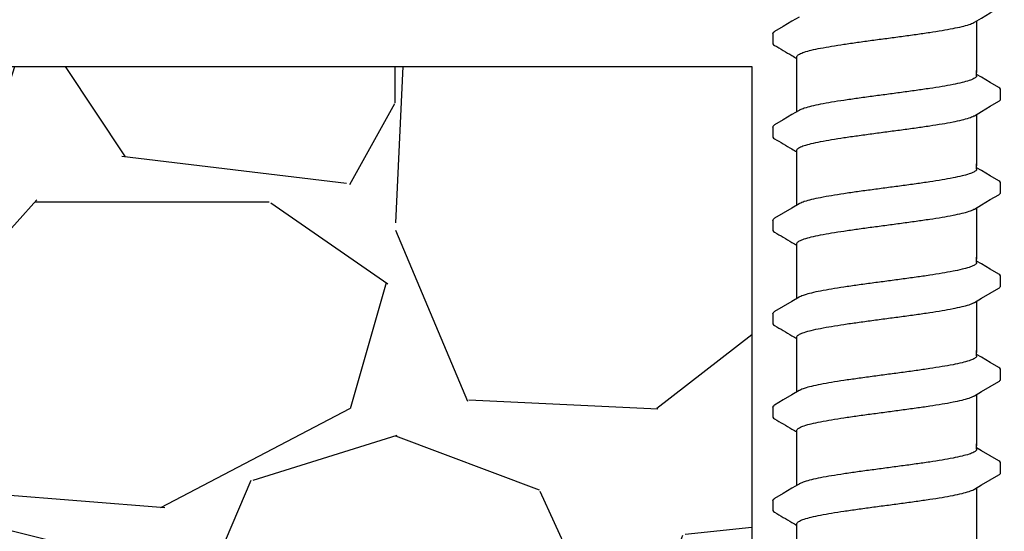
# Model space of a CAD drawing. Extents: x -4 to 183, y -14 to 97.
# Drawn here: x 27 to 30, y 13 to 15 of the extents above; entities that cross this region are included whole.
import ezdxf
from ezdxf import colors
from ezdxf.entities.mleader import LeaderData, LeaderLine
from ezdxf.enums import TextEntityAlignment as Align
from ezdxf.math import Vec2, Vec3

# ---------------------------------------------------------------- set-up
doc = ezdxf.new("R2010")
doc.units = 0
doc.header["$MEASUREMENT"] = 0
for name, color, linetype in [('HI-DETL-FINE', 249, 'Continuous'), ('HI-HTCH-FILL', 9, 'Continuous'), ('HI-TEXT-STND', 2, 'Continuous')]:
    doc.layers.add(name, color=color, linetype=linetype)
doc.layers.add('REF', color=5, linetype='Continuous', plot=False)
doc.styles.add('HUNTER', font='ARIALN.TTF')
doc.styles.get("Standard").update_dxf_attribs({"font": 'arial.ttf'})

# ---------------------------------------------------------------- blocks, each defined once
blk = doc.blocks.new('_TagCircle')
at = {"transparency": 16777216}
blk.add_circle((0, 0), 0.125, dxfattribs=at)
at = {"transparency": 16777216, "style": 'HUNTER'}
blk.add_attdef('TAGNUMBER', text='', height=0.125, dxfattribs=at).set_placement((0, -0.0625), align=Align.CENTER)

msp = doc.modelspace()

# ---------------------------------------------------------------- hatches: boundary and pattern name
at = {"layer": 'HI-HTCH-FILL'}
h = msp.add_hatch(dxfattribs=at)
h.set_pattern_fill('GRAVEL', color=256, scale=2.5, style=0)
h.set_pattern_definition([(228.012787504, (2.158190494771304, 13.16314257899831), (-20.00000000000016, -22.50000000000001), [0.33634, -33.29772011768425]), (184.969740728, (1.93319049477131, 12.91314257899831), (29.99999999999994, 2.500000000000088), [0.57717, -57.13981190307499]), (132.510447078, (1.358190494771321, 12.86314257899831), (25.00000000000029, -27.49999999999966), [0.4069700000000001, -40.29008149024925]), (267.273689006, (0.3831904947713269, 12.23814257899831), (2.50000000000006, 50.00000000000004), [0.5255949999999996, -52.03389510407247]), (292.833654178, (0.3581904947713213, 11.71314257899831), (-12.49999999999997, 30.00000000000007), [0.5153874999999996, -51.02343282022073]), (357.273689006, (0.5581904947713099, 11.23814257899831), (-50.00000000000004, 2.500000000000064), [0.5255949999999996, -52.03389510407247]), (37.6942404667, (1.083190494771316, 11.21314257899831), (-32.49999999999999, -24.99999999999993), [0.6950725, -68.81212137229001]), (72.2553283749, (1.633190494771327, 11.63814257899831), (17.50000000000007, 55.00000000000001), [0.6562199999999996, -64.96580374203343]), (121.429565615, (1.833190494771316, 12.26314257899831), (-20.00000000000005, 32.49999999999997), [0.527375, -52.2101827743225]), (175.236358309, (1.55819049477131, 12.71314257899831), (27.49999999999996, -2.500000000000095), [0.6020800000000001, -29.50190644698075]), (222.397437798, (0.9581904947713156, 12.76314257899831), (-29.99999999999991, -27.49999999999993), [0.77862, -77.08343751198724]), (138.814074834, (2.858190494771321, 12.21314257899831), (-17.50000000000008, 15), [0.2657524999999998, -26.30961203183674]), (171.46923439, (2.658190494771304, 12.38814257899831), (32.49999999999999, -4.999999999999988), [0.5055925, -50.0537785403925]), (225, (2.158190494771304, 12.46314257899831), (-2.775557561562891e-16, -2.499999999999832), [0.3535525, -3.18198140593275]), (203.198590514, (1.983190494771321, 12.76314257899831), (12.49999999999997, 4.999999999999939), [0.190395, -18.84903776465975]), (291.801409486, (1.80819049477131, 12.68814257899831), (-2.49999999999921, 7.500000000000257), [0.2692575, -13.19365451783625]), (30.96375653209999, (1.908190494771304, 12.43814257899831), (7.500000000000132, 4.999999999999948), [0.4373224999999999, -14.14005723711325]), (161.565051177, (2.283190494771304, 12.66314257899831), (5.000000000000028, -2.499999999999942), [0.3162274999999998, -7.589466650420996]), (16.389540334, (0.3581904947713213, 12.68814257899831), (24.99999999999991, 7.50000000000011), [0.443, -43.8571128666735]), (70.3461759419, (0.7831904947713042, 12.81314257899831), (-10.00000000000305, -27.50000000000849), [0.3716524999999999, -36.7935193682975]), (293.198590514, (2.283190494771304, 13.16314257899831), (-4.999999999999926, 12.49999999999998), [0.3807875, -18.65864526465975]), (343.610459666, (2.43319049477131, 12.81314257899831), (-24.99999999999991, 7.500000000000108), [0.4429999999999998, -43.85711286667247]), (339.44395478, (0.3581904947713213, 11.13814257899831), (-12.50000000000009, 5.000000000000061), [0.4271999999999998, -20.93280936329374]), (294.775140569, (0.7581904947713269, 10.98814257899831), (-12.50000000000001, 27.5), [0.357945, -35.43660765819]), (66.8014094864, (2.30819049477131, 10.66314257899831), (4.999999999999953, 12.49999999999993), [0.3807875, -18.65864526465975]), (17.3540246363, (2.458190494771316, 11.01314257899831), (-32.49999999999994, -9.999999999999908), [0.4190775, -41.48855903560001]), (69.44395478040002, (1.083190494771316, 10.66314257899831), (-5.000000000000018, -12.49999999999989), [0.2135999999999999, -21.14640936329373]), (101.309932474, (2.158190494771304, 10.66314257899831), (-2.499999999999909, 10.00000000000003), [0.127475, -12.620073783982]), (165.963756532, (2.133190494771327, 10.78814257899831), (7.499999999999897, -2.500000000000004), [0.5153875, -9.79237656404425]), (186.009005957, (1.633190494771327, 10.91314257899831), (25.00000000000011, 2.499999999999958), [0.477625, -47.28480793635701]), (303.690067526, (1.908190494771304, 12.21314257899831), (-2.499999999999968, 4.999999999999964), [0.3605549999999997, -8.653323188659993]), (353.157226587, (2.108190494771321, 11.91314257899831), (42.50000000000004, -5.000000000000132), [0.6294850000000001, -62.31890656007075]), (60.9453959009, (2.733190494771321, 11.83814257899831), (-9.99999999999994, -17.49999999999994), [0.25739, -25.4816853524675]), (90, (2.858190494771321, 12.06314257899831), (-2.5, 2.5), [0.15, -2.35]), (120.256437164, (1.583190494771316, 10.98814257899831), (10.00000000000002, -17.50000000000002), [0.34731, -34.38379997362451]), (48.01278750420001, (1.408190494771304, 11.28814257899831), (20, 22.49999999999994), [0.67268, -32.96138011768424]), (0, (1.858190494771321, 11.78814257899831), (2.5, 2.5), [0.65, -1.85]), (325.3048464690001, (2.508190494771327, 11.78814257899831), (25.00000000000035, -17.49999999999956), [0.3952849999999998, -39.13318575210497]), (254.054604099, (2.833190494771316, 11.56314257899831), (-2.500000000000094, -10.00000000000001), [0.364005, -17.83626972320125]), (207.645975364, (2.733190494771321, 11.21314257899831), (-47.49999999999987, -25.00000000000012), [0.5926625, -58.6736854556485]), (175.42607874, (2.208190494771316, 10.93814257899831), (-32.49999999999989, 2.500000000000004), [0.6269975, -62.07268351992225])])
edge = h.paths.add_edge_path()
edge.add_line((18.16061475704149, 14.67992632327506), (28.86575705902737, 14.67992632327506))
edge.add_line((28.86575705902737, 14.67992632327506), (28.86575705902737, 10.67992632327506))
edge.add_line((28.86575705902737, 10.67992632327506), (20.80119366468981, 10.67992632327506))
edge.add_line((20.80119366468981, 10.67992632327506), (20.80119366468981, 12.67992632327506))
edge.add_line((20.80119366468981, 12.67992632327506), (18.17833233406282, 12.67992558573984))
edge.add_arc((18.17833233406282, 12.92264935350364), 0.242723767763799, 270, 368.5166123671983)
edge.add_line((18.41837957855199, 12.95859581161301), (18.16061475704149, 14.67992632327506))

# ---------------------------------------------------------------- linework, layer by layer
at = {"layer": 'HI-DETL-FINE'}
for p, q in [((28.92395235320638, 14.77150282120294), (28.92392164706187, 14.74438371774914)), ((29.50394765170638, 14.65050882374626), (29.49061901720637, 14.65839039041292)), ((29.55728568120638, 14.58949944641292), (29.55728836101853, 14.61681362800322)), ((28.92395235320638, 14.51199938124625), (28.92392164706187, 14.48488027779245)), ((29.50394765170638, 14.39100538378956), (29.49061901720637, 14.39888695045623)), ((29.55728568120638, 14.32999600645623), (29.55728836101853, 14.35731018804653)), ((28.92395235320638, 14.25249594128955), (28.92392164706187, 14.22537683783576)), ((29.50394765170638, 14.13150194383288), (29.49061901720637, 14.13938351049954)), ((29.55728568120638, 14.07049256649954), (29.55728836101853, 14.09780674808984)), ((28.92395235320638, 13.99299250133287), (28.92392164706187, 13.96587339787907)), ((29.50394765170638, 13.87199850387618), (29.49061901720637, 13.87988007054285)), ((29.55728568120638, 13.81098912654285), (29.55728836101853, 13.83830330813315)), ((28.92395235320638, 13.73348906137617), (28.92392164706187, 13.70636995792237)), ((29.50394765170638, 13.61249506391949), (29.49061901720637, 13.62037663058616)), ((29.55728568120638, 13.55148568658616), (29.55728836101853, 13.57879986817646)), ((28.92395235320638, 13.47398562141948), (28.92392164706187, 13.44686651796568))]:
    msp.add_line(p, q, dxfattribs=at)
for points in [[(29.4842728220397, 14.80302593920293), (29.50417904087305, 14.81479677036961), (29.52857302870638, 14.82917138803628), (29.55226920095126, 14.84295670669072)], [(28.99696520387304, 14.81747976586962), (28.97729038787304, 14.8058455378696), (28.95289574687306, 14.79147006986963), (28.92903500570639, 14.77745150470295)], [(29.49061901720637, 14.80677853493611), (29.49061901720637, 14.66367259534538)], [(28.99061901720637, 14.66367259534538), (28.99061901720637, 14.70628186393258)], [(28.99061901720637, 14.55422366146053), (28.99061901720637, 14.66948566448121)], [(29.49061901720637, 14.65465612957958), (29.49061901720637, 14.66948566448121)], [(29.55222772087306, 14.62216197224625), (29.52834229253971, 14.63613335624622), (29.50394765170638, 14.65050882374626)], [(28.99696520387304, 14.55797632591292), (28.97729038787304, 14.5463420979129), (28.95289574687306, 14.53196662991293), (28.92903500570639, 14.51794806474626)], [(29.4842728220397, 14.54352249924624), (29.50417904087305, 14.55529333041291), (29.52857302870638, 14.56966794807959), (29.55226920095126, 14.58345326673403)], [(29.49061901720637, 14.54727509497941), (29.49061901720637, 14.40416915538869)], [(28.99061901720637, 14.40416915538869), (28.99061901720637, 14.44677842397589)], [(28.99061901720637, 14.29472022150384), (28.99061901720637, 14.40998222452451)], [(29.49061901720637, 14.39515268962289), (29.49061901720637, 14.40998222452451)], [(29.55222772087306, 14.36265853228956), (29.52834229253971, 14.37662991628953), (29.50394765170638, 14.39100538378956)], [(29.4842728220397, 14.28401905928955), (29.50417904087305, 14.29578989045622), (29.52857302870638, 14.3101645081229), (29.55226920095126, 14.32394982677734)], [(28.99696520387304, 14.29847288595623), (28.97729038787304, 14.28683865795621), (28.95289574687306, 14.27246318995624), (28.92903500570639, 14.25844462478956)], [(29.49061901720637, 14.28777165502272), (29.49061901720637, 14.144665715432)], [(28.99061901720637, 14.144665715432), (28.99061901720637, 14.1872749840192)], [(28.99061901720637, 14.03521678154715), (28.99061901720637, 14.15047878456783)], [(29.49061901720637, 14.1356492496662), (29.49061901720637, 14.15047878456783)], [(29.55222772087306, 14.10315509233287), (29.52834229253971, 14.11712647633284), (29.50394765170638, 14.13150194383288)], [(29.4842728220397, 14.02451561933286), (29.50417904087305, 14.03628645049953), (29.52857302870638, 14.05066106816621), (29.55226920095126, 14.06444638682065)], [(28.99696520387304, 14.03896944599954), (28.97729038787304, 14.02733521799952), (28.95289574687306, 14.01295974999955), (28.92903500570639, 13.99894118483287)], [(29.49061901720637, 14.02826821506603), (29.49061901720637, 13.88516227547531)], [(28.99061901720637, 13.88516227547531), (28.99061901720637, 13.92777154406251)], [(28.99061901720637, 13.77571334159046), (28.99061901720637, 13.89097534461113)], [(29.49061901720637, 13.87614580970951), (29.49061901720637, 13.89097534461113)], [(29.55222772087306, 13.84365165237618), (29.52834229253971, 13.85762303637615), (29.50394765170638, 13.87199850387618)], [(29.4842728220397, 13.76501217937617), (29.50417904087305, 13.77678301054284), (29.52857302870638, 13.79115762820952), (29.55226920095126, 13.80494294686396)], [(28.99696520387304, 13.77946600604285), (28.97729038787304, 13.76783177804283), (28.95289574687306, 13.75345631004286), (28.92903500570639, 13.73943774487618)], [(29.49061901720637, 13.76876477510934), (29.49061901720637, 13.62565883551862)], [(28.99061901720637, 13.62565883551862), (28.99061901720637, 13.66826810410582)], [(28.99061901720637, 13.51620990163376), (28.99061901720637, 13.63147190465444)], [(29.49061901720637, 13.61664236975282), (29.49061901720637, 13.63147190465444)], [(29.55222772087306, 13.58414821241949), (29.52834229253971, 13.59811959641946), (29.50394765170638, 13.61249506391949)], [(29.4842728220397, 13.50550873941948), (29.50417904087305, 13.51727957058615), (29.52857302870638, 13.53165418825282), (29.55226920095126, 13.54543950690727)], [(28.99696520387304, 13.51996256608616), (28.97729038787304, 13.50832833808614), (28.95289574687306, 13.49395287008617), (28.92903500570639, 13.47993430491949)], [(29.49061901720637, 13.50926133515265), (29.49061901720637, 13.36615539556193)], [(28.99061901720637, 13.36615539556193), (28.99061901720637, 13.40876466414913)]]:
    msp.add_lwpolyline(points, dxfattribs=at)
for points, start_tangent, end_tangent in [([(29.24061901720639, 14.75842950853626), (29.28172260903972, 14.7639059098696), (29.32216673337303, 14.76944672536961), (29.36026074003971, 14.77497572536961), (29.39458298820639, 14.78042844353626), (29.4248543257064, 14.78590145953626), (29.45020732620639, 14.79139632836961), (29.46966805003972, 14.79684166486961), (29.48293093470638, 14.80226859620293), (29.48431467137304, 14.80294332020295)], (0.991319106641295, 0.1314778643266801), (0.8920836077738217, 0.4518703760385741)), ([(28.92396562970636, 14.77150200553626), (28.9275999675397, 14.77654032370295), (28.92896883320638, 14.77754901070295)], (0.06132870582260991, 0.9981176232499473), (0.8274455880624192, 0.5615459008808071)), ([(28.99061901720637, 14.70628186393258), (28.99142669487304, 14.70901220506757), (28.99811790687304, 14.71448788290092), (29.0113470495397, 14.71994342706756), (29.03108970687303, 14.7254770809009), (29.05677908137303, 14.73103507123425), (29.08731763603971, 14.73654199873425), (29.1215873595397, 14.74197539540088), (29.15931687520638, 14.74744675623423), (29.19953757737303, 14.75295609373421), (29.24061901720639, 14.75842950823422)], (-0.006879997509265211, 0.9999763325370619), (0.9913191330010991, 0.1314776655784141)), ([(29.21990083453972, 14.75567854820295), (29.24061901720639, 14.75842950853626)], (0.9912598105179966, 0.1319241753880825), (0.9913191063558466, 0.1314778664789082)), ([(29.49061901720637, 14.65465612957958), (29.48976858787304, 14.65192044274624), (29.48293093470638, 14.64641185624622), (29.46966805003972, 14.64098492491293), (29.45020732620639, 14.63553958841293), (29.4248543257064, 14.63004471957958), (29.39458298820639, 14.62457170357958), (29.36026074003971, 14.61911898541293), (29.32216673337303, 14.61358998541293), (29.28172260903972, 14.60804916991292), (29.24061901720639, 14.60257276857958)], (0.003915308794749661, -0.999992335149146), (-0.9913191066523959, -0.1314778642429816)), ([(29.24061901720639, 14.60257276857958), (29.19975974587304, 14.59712921557959), (29.15950221403969, 14.59161599091293), (29.12148326903971, 14.58610293024625), (29.08713905770639, 14.58065523324625), (29.05676017270638, 14.57517459141291), (29.03123117170636, 14.56965466274624), (29.01159790520637, 14.56416984507958), (28.99832666153971, 14.55874421041292), (28.99692262687305, 14.55806041357959)], (-0.9913191066269851, -0.1314778644345743), (-0.8921528856179541, -0.4517335815318114)), ([(29.55226920095126, 14.58345326673403), (29.55521576487304, 14.58570624291291), (29.55728568120638, 14.58949944641292)], (0.8444679405210926, 0.5356061028704437), (0.1477714825247383, 0.9890215310863768)), ([(29.24061901720639, 14.49892606857957), (29.28172260903972, 14.50440246991291), (29.32216673337303, 14.50994328541292), (29.36026074003971, 14.51547228541292), (29.39458298820639, 14.52092500357957), (29.4248543257064, 14.52639801957957), (29.45020732620639, 14.53189288841292), (29.46966805003972, 14.53733822491292), (29.48293093470638, 14.54276515624624), (29.48431467137304, 14.54343988024626)], (0.991319106641295, 0.1314778643266801), (0.8920836077738217, 0.4518703760385741)), ([(28.92396562970636, 14.51199856557957), (28.9275999675397, 14.51703688374626), (28.92896883320638, 14.51804557074626)], (0.06132870582260991, 0.9981176232499473), (0.8274455880624192, 0.5615459008808071)), ([(28.99061901720637, 14.44677842397589), (28.99142669487304, 14.44950876511088), (28.99811790687304, 14.45498444294423), (29.0113470495397, 14.46043998711087), (29.03108970687303, 14.4659736409442), (29.05677908137303, 14.47153163127756), (29.08731763603971, 14.47703855877756), (29.1215873595397, 14.48247195544419), (29.15931687520638, 14.48794331627754), (29.19953757737303, 14.49345265377752), (29.24061901720639, 14.49892606827753)], (-0.006879997509265211, 0.9999763325370619), (0.9913191330010991, 0.1314776655784141)), ([(29.21990083453972, 14.49617510824625), (29.24061901720639, 14.49892606857957)], (0.9912598105179966, 0.1319241753880825), (0.9913191063558466, 0.1314778664789082)), ([(29.49061901720637, 14.39515268962289), (29.48976858787304, 14.39241700278954), (29.48293093470638, 14.38690841628953), (29.46966805003972, 14.38148148495624), (29.45020732620639, 14.37603614845624), (29.4248543257064, 14.37054127962289), (29.39458298820639, 14.36506826362289), (29.36026074003971, 14.35961554545624), (29.32216673337303, 14.35408654545624), (29.28172260903972, 14.34854572995623), (29.24061901720639, 14.34306932862289)], (0.003915308794749661, -0.999992335149146), (-0.9913191066523959, -0.1314778642429816)), ([(29.24061901720639, 14.34306932862289), (29.19975974587304, 14.3376257756229), (29.15950221403969, 14.33211255095624), (29.12148326903971, 14.32659949028955), (29.08713905770639, 14.32115179328956), (29.05676017270638, 14.31567115145622), (29.03123117170636, 14.31015122278954), (29.01159790520637, 14.30466640512289), (28.99832666153971, 14.29924077045622), (28.99692262687305, 14.2985569736229)], (-0.9913191066269851, -0.1314778644345743), (-0.8921528856179541, -0.4517335815318114)), ([(29.55226920095126, 14.32394982677734), (29.55521576487304, 14.32620280295622), (29.55728568120638, 14.32999600645623)], (0.8444679405210926, 0.5356061028704437), (0.1477714825247383, 0.9890215310863768)), ([(29.24061901720639, 14.23942262862288), (29.28172260903972, 14.24489902995622), (29.32216673337303, 14.25043984545623), (29.36026074003971, 14.25596884545623), (29.39458298820639, 14.26142156362288), (29.4248543257064, 14.26689457962287), (29.45020732620639, 14.27238944845623), (29.46966805003972, 14.27783478495623), (29.48293093470638, 14.28326171628955), (29.48431467137304, 14.28393644028957)], (0.991319106641295, 0.1314778643266801), (0.8920836077738217, 0.4518703760385741)), ([(28.92396562970636, 14.25249512562287), (28.9275999675397, 14.25753344378957), (28.92896883320638, 14.25854213078957)], (0.06132870582260991, 0.9981176232499473), (0.8274455880624192, 0.5615459008808071)), ([(28.99061901720637, 14.1872749840192), (28.99142669487304, 14.19000532515419), (28.99811790687304, 14.19548100298754), (29.0113470495397, 14.20093654715417), (29.03108970687303, 14.20647020098751), (29.05677908137303, 14.21202819132087), (29.08731763603971, 14.21753511882086), (29.1215873595397, 14.2229685154875), (29.15931687520638, 14.22843987632085), (29.19953757737303, 14.23394921382082), (29.24061901720639, 14.23942262832084)], (-0.006879997509265211, 0.9999763325370619), (0.9913191330010991, 0.1314776655784141)), ([(29.21990083453972, 14.23667166828956), (29.24061901720639, 14.23942262862288)], (0.9912598105179966, 0.1319241753880825), (0.9913191063558466, 0.1314778664789082)), ([(29.49061901720637, 14.1356492496662), (29.48976858787304, 14.13291356283286), (29.48293093470638, 14.12740497633284), (29.46966805003972, 14.12197804499955), (29.45020732620639, 14.11653270849955), (29.4248543257064, 14.1110378396662), (29.39458298820639, 14.1055648236662), (29.36026074003971, 14.10011210549955), (29.32216673337303, 14.09458310549955), (29.28172260903972, 14.08904228999954), (29.24061901720639, 14.0835658886662)], (0.003915308794749661, -0.999992335149146), (-0.9913191066523959, -0.1314778642429816)), ([(29.24061901720639, 14.0835658886662), (29.19975974587304, 14.07812233566621), (29.15950221403969, 14.07260911099955), (29.12148326903971, 14.06709605033287), (29.08713905770639, 14.06164835333287), (29.05676017270638, 14.05616771149953), (29.03123117170636, 14.05064778283286), (29.01159790520637, 14.0451629651662), (28.99832666153971, 14.03973733049954), (28.99692262687305, 14.03905353366621)], (-0.9913191066269851, -0.1314778644345743), (-0.8921528856179541, -0.4517335815318114)), ([(29.55226920095126, 14.06444638682065), (29.55521576487304, 14.06669936299953), (29.55728568120638, 14.07049256649954)], (0.8444679405210926, 0.5356061028704437), (0.1477714825247383, 0.9890215310863768)), ([(29.24061901720639, 13.97991918866619), (29.28172260903972, 13.98539558999953), (29.32216673337303, 13.99093640549954), (29.36026074003971, 13.99646540549954), (29.39458298820639, 14.00191812366619), (29.4248543257064, 14.00739113966618), (29.45020732620639, 14.01288600849954), (29.46966805003972, 14.01833134499954), (29.48293093470638, 14.02375827633286), (29.48431467137304, 14.02443300033288)], (0.991319106641295, 0.1314778643266801), (0.8920836077738217, 0.4518703760385741)), ([(28.92396562970636, 13.99299168566619), (28.9275999675397, 13.99803000383288), (28.92896883320638, 13.99903869083288)], (0.06132870582260991, 0.9981176232499473), (0.8274455880624192, 0.5615459008808071)), ([(28.99061901720637, 13.92777154406251), (28.99142669487304, 13.9305018851975), (28.99811790687304, 13.93597756303085), (29.0113470495397, 13.94143310719748), (29.03108970687303, 13.94696676103082), (29.05677908137303, 13.95252475136418), (29.08731763603971, 13.95803167886418), (29.1215873595397, 13.96346507553081), (29.15931687520638, 13.96893643636416), (29.19953757737303, 13.97444577386413), (29.24061901720639, 13.97991918836415)], (-0.006879997509265211, 0.9999763325370619), (0.9913191330010991, 0.1314776655784141)), ([(29.21990083453972, 13.97716822833287), (29.24061901720639, 13.97991918866619)], (0.9912598105179966, 0.1319241753880825), (0.9913191063558466, 0.1314778664789082)), ([(29.49061901720637, 13.87614580970951), (29.48976858787304, 13.87341012287616), (29.48293093470638, 13.86790153637615), (29.46966805003972, 13.86247460504286), (29.45020732620639, 13.85702926854286), (29.4248543257064, 13.85153439970951), (29.39458298820639, 13.84606138370951), (29.36026074003971, 13.84060866554286), (29.32216673337303, 13.83507966554286), (29.28172260903972, 13.82953885004285), (29.24061901720639, 13.82406244870951)], (0.003915308794749661, -0.999992335149146), (-0.9913191066523959, -0.1314778642429816)), ([(29.24061901720639, 13.82406244870951), (29.19975974587304, 13.81861889570952), (29.15950221403969, 13.81310567104286), (29.12148326903971, 13.80759261037617), (29.08713905770639, 13.80214491337618), (29.05676017270638, 13.79666427154284), (29.03123117170636, 13.79114434287616), (29.01159790520637, 13.78565952520951), (28.99832666153971, 13.78023389054284), (28.99692262687305, 13.77955009370952)], (-0.9913191066269851, -0.1314778644345743), (-0.8921528856179541, -0.4517335815318114)), ([(29.55226920095126, 13.80494294686396), (29.55521576487304, 13.80719592304284), (29.55728568120638, 13.81098912654285)], (0.8444679405210926, 0.5356061028704437), (0.1477714825247383, 0.9890215310863768)), ([(29.24061901720639, 13.7204157487095), (29.28172260903972, 13.72589215004284), (29.32216673337303, 13.73143296554285), (29.36026074003971, 13.73696196554284), (29.39458298820639, 13.7424146837095), (29.4248543257064, 13.74788769970949), (29.45020732620639, 13.75338256854285), (29.46966805003972, 13.75882790504285), (29.48293093470638, 13.76425483637617), (29.48431467137304, 13.76492956037619)], (0.991319106641295, 0.1314778643266801), (0.8920836077738217, 0.4518703760385741)), ([(28.92396562970636, 13.73348824570949), (28.9275999675397, 13.73852656387619), (28.92896883320638, 13.73953525087619)], (0.06132870582260991, 0.9981176232499473), (0.8274455880624192, 0.5615459008808071)), ([(28.99061901720637, 13.66826810410582), (28.99142669487304, 13.67099844524081), (28.99811790687304, 13.67647412307416), (29.0113470495397, 13.68192966724079), (29.03108970687303, 13.68746332107413), (29.05677908137303, 13.69302131140749), (29.08731763603971, 13.69852823890748), (29.1215873595397, 13.70396163557412), (29.15931687520638, 13.70943299640747), (29.19953757737303, 13.71494233390744), (29.24061901720639, 13.72041574840746)], (-0.006879997509265211, 0.9999763325370619), (0.9913191330010991, 0.1314776655784141)), ([(29.21990083453972, 13.71766478837618), (29.24061901720639, 13.7204157487095)], (0.9912598105179966, 0.1319241753880825), (0.9913191063558466, 0.1314778664789082)), ([(29.49061901720637, 13.61664236975282), (29.48976858787304, 13.61390668291947), (29.48293093470638, 13.60839809641946), (29.46966805003972, 13.60297116508617), (29.45020732620639, 13.59752582858617), (29.4248543257064, 13.59203095975281), (29.39458298820639, 13.58655794375282), (29.36026074003971, 13.58110522558617), (29.32216673337303, 13.57557622558617), (29.28172260903972, 13.57003541008616), (29.24061901720639, 13.56455900875282)], (0.003915308794749661, -0.999992335149146), (-0.9913191066523959, -0.1314778642429816)), ([(29.24061901720639, 13.56455900875282), (29.19975974587304, 13.55911545575283), (29.15950221403969, 13.55360223108617), (29.12148326903971, 13.54808917041948), (29.08713905770639, 13.54264147341949), (29.05676017270638, 13.53716083158614), (29.03123117170636, 13.53164090291947), (29.01159790520637, 13.52615608525282), (28.99832666153971, 13.52073045058615), (28.99692262687305, 13.52004665375282)], (-0.9913191066269851, -0.1314778644345743), (-0.8921528856179541, -0.4517335815318114)), ([(29.55226920095126, 13.54543950690727), (29.55521576487304, 13.54769248308615), (29.55728568120638, 13.55148568658616)], (0.8444679405210926, 0.5356061028704437), (0.1477714825247383, 0.9890215310863768)), ([(29.24061901720639, 13.46091230875281), (29.28172260903972, 13.46638871008614), (29.32216673337303, 13.47192952558616), (29.36026074003971, 13.47745852558615), (29.39458298820639, 13.4829112437528), (29.4248543257064, 13.4883842597528), (29.45020732620639, 13.49387912858615), (29.46966805003972, 13.49932446508616), (29.48293093470638, 13.50475139641947), (29.48431467137304, 13.50542612041949)], (0.991319106641295, 0.1314778643266801), (0.8920836077738217, 0.4518703760385741)), ([(28.92396562970636, 13.4739848057528), (28.9275999675397, 13.4790231239195), (28.92896883320638, 13.48003181091949)], (0.06132870582260991, 0.9981176232499473), (0.8274455880624192, 0.5615459008808071)), ([(28.99061901720637, 13.40876466414913), (28.99142669487304, 13.41149500528412), (28.99811790687304, 13.41697068311746), (29.0113470495397, 13.4224262272841), (29.03108970687303, 13.42795988111744), (29.05677908137303, 13.4335178714508), (29.08731763603971, 13.43902479895079), (29.1215873595397, 13.44445819561742), (29.15931687520638, 13.44992955645078), (29.19953757737303, 13.45543889395075), (29.24061901720639, 13.46091230845077)], (-0.006879997509265211, 0.9999763325370619), (0.9913191330010991, 0.1314776655784141)), ([(29.21990083453972, 13.45816134841949), (29.24061901720639, 13.46091230875281)], (0.9912598105179966, 0.1319241753880825), (0.9913191063558466, 0.1314778664789082))]:
    msp.add_spline(points, degree=3, dxfattribs=dict(at, start_tangent=start_tangent, end_tangent=end_tangent))
for points, knots in [([(28.92392166958821, 14.74440361259258), (28.92390332705421, 14.74411541531351), (28.92421029492466, 14.74154097642083), (28.92702149630693, 14.73988100006127), (28.92901031328458, 14.73884030519076), (28.93696389330621, 14.7341674504307), (28.94491747336177, 14.72949459565293), (28.95287105341733, 14.72482174087517), (28.96100260036178, 14.72002991837516), (28.96913414730622, 14.71523809587515), (28.97726569425067, 14.71044627337514), (28.98171680190256, 14.70782328934245), (28.98616790955447, 14.70520030530977), (28.99061901720637, 14.70257732127708)], [0.1918886822858281, 0.1918886822858281, 0.1918886822858281, 0.1918886822858281, 0.1921461986382026, 0.1941663806634723, 0.1941663806634723, 0.1941663806634723, 1.194166380663472, 1.194166380663472, 1.194166380663472, 2.194166380663472, 2.194166380663472, 2.194166380663472, 2.741553942011176, 2.741553942011176, 2.741553942011176, 2.741553942011176]), ([(29.55728212547687, 14.6166217903585), (29.55730269443386, 14.61690242026953), (29.55701924018122, 14.61946631959117), (29.55421653785072, 14.62112127737568), (29.55222772087306, 14.62216197224625)], [0.1918955684080992, 0.1918955684080992, 0.1918955684080992, 0.1918955684080992, 0.1921461986382026, 0.1941663806634723, 0.1941663806634723, 0.1941663806634723, 0.1941663806634723]), ([(28.92392166958821, 14.48490017263589), (28.92390332705421, 14.48461197535681), (28.92421029492466, 14.48203753646414), (28.92702149630693, 14.48037756010458), (28.92901031328458, 14.47933686523407), (28.93696389330621, 14.47466401047401), (28.94491747336177, 14.46999115569624), (28.95287105341733, 14.46531830091847), (28.96100260036178, 14.46052647841846), (28.96913414730622, 14.45573465591845), (28.97726569425067, 14.45094283341844), (28.98171680190256, 14.44831984938576), (28.98616790955447, 14.44569686535308), (28.99061901720637, 14.44307388132039)], [0.1918886822858281, 0.1918886822858281, 0.1918886822858281, 0.1918886822858281, 0.1921461986382026, 0.1941663806634723, 0.1941663806634723, 0.1941663806634723, 1.194166380663472, 1.194166380663472, 1.194166380663472, 2.194166380663472, 2.194166380663472, 2.194166380663472, 2.741553942011176, 2.741553942011176, 2.741553942011176, 2.741553942011176]), ([(29.55728212547687, 14.35711835040181), (29.55730269443386, 14.35739898031284), (29.55701924018122, 14.35996287963447), (29.55421653785072, 14.36161783741899), (29.55222772087306, 14.36265853228956)], [0.1918955684080992, 0.1918955684080992, 0.1918955684080992, 0.1918955684080992, 0.1921461986382026, 0.1941663806634723, 0.1941663806634723, 0.1941663806634723, 0.1941663806634723]), ([(28.92392166958821, 14.22539673267919), (28.92390332705421, 14.22510853540012), (28.92421029492466, 14.22253409650745), (28.92702149630693, 14.22087412014788), (28.92901031328458, 14.21983342527737), (28.93696389330621, 14.21516057051731), (28.94491747336177, 14.21048771573955), (28.95287105341733, 14.20581486096178), (28.96100260036178, 14.20102303846177), (28.96913414730622, 14.19623121596176), (28.97726569425067, 14.19143939346175), (28.98171680190256, 14.18881640942907), (28.98616790955447, 14.18619342539638), (28.99061901720637, 14.1835704413637)], [0.1918886822858281, 0.1918886822858281, 0.1918886822858281, 0.1918886822858281, 0.1921461986382026, 0.1941663806634723, 0.1941663806634723, 0.1941663806634723, 1.194166380663472, 1.194166380663472, 1.194166380663472, 2.194166380663472, 2.194166380663472, 2.194166380663472, 2.741553942011176, 2.741553942011176, 2.741553942011176, 2.741553942011176]), ([(29.55728212547687, 14.09761491044512), (29.55730269443386, 14.09789554035615), (29.55701924018122, 14.10045943967779), (29.55421653785072, 14.1021143974623), (29.55222772087306, 14.10315509233287)], [0.1918955684080992, 0.1918955684080992, 0.1918955684080992, 0.1918955684080992, 0.1921461986382026, 0.1941663806634723, 0.1941663806634723, 0.1941663806634723, 0.1941663806634723]), ([(28.92392166958821, 13.96589329272251), (28.92390332705421, 13.96560509544343), (28.92421029492466, 13.96303065655076), (28.92702149630693, 13.9613706801912), (28.92901031328458, 13.96032998532069), (28.93696389330621, 13.95565713056063), (28.94491747336177, 13.95098427578286), (28.95287105341733, 13.94631142100509), (28.96100260036178, 13.94151959850508), (28.96913414730622, 13.93672777600507), (28.97726569425067, 13.93193595350506), (28.98171680190256, 13.92931296947238), (28.98616790955447, 13.9266899854397), (28.99061901720637, 13.92406700140701)], [0.1918886822858281, 0.1918886822858281, 0.1918886822858281, 0.1918886822858281, 0.1921461986382026, 0.1941663806634723, 0.1941663806634723, 0.1941663806634723, 1.194166380663472, 1.194166380663472, 1.194166380663472, 2.194166380663472, 2.194166380663472, 2.194166380663472, 2.741553942011176, 2.741553942011176, 2.741553942011176, 2.741553942011176]), ([(29.55728212547687, 13.83811147048843), (29.55730269443386, 13.83839210039945), (29.55701924018122, 13.84095599972109), (29.55421653785072, 13.84261095750561), (29.55222772087306, 13.84365165237618)], [0.1918955684080992, 0.1918955684080992, 0.1918955684080992, 0.1918955684080992, 0.1921461986382026, 0.1941663806634723, 0.1941663806634723, 0.1941663806634723, 0.1941663806634723]), ([(28.92392166958821, 13.70638985276581), (28.92390332705421, 13.70610165548674), (28.92421029492466, 13.70352721659407), (28.92702149630693, 13.7018672402345), (28.92901031328458, 13.70082654536399), (28.93696389330621, 13.69615369060393), (28.94491747336177, 13.69148083582617), (28.95287105341733, 13.6868079810484), (28.96100260036178, 13.68201615854839), (28.96913414730622, 13.67722433604838), (28.97726569425067, 13.67243251354837), (28.98171680190256, 13.66980952951569), (28.98616790955447, 13.667186545483), (28.99061901720637, 13.66456356145032)], [0.1918886822858281, 0.1918886822858281, 0.1918886822858281, 0.1918886822858281, 0.1921461986382026, 0.1941663806634723, 0.1941663806634723, 0.1941663806634723, 1.194166380663472, 1.194166380663472, 1.194166380663472, 2.194166380663472, 2.194166380663472, 2.194166380663472, 2.741553942011176, 2.741553942011176, 2.741553942011176, 2.741553942011176]), ([(29.55728212547687, 13.57860803053173), (29.55730269443386, 13.57888866044276), (29.55701924018122, 13.5814525597644), (29.55421653785072, 13.58310751754892), (29.55222772087306, 13.58414821241949)], [0.1918955684080992, 0.1918955684080992, 0.1918955684080992, 0.1918955684080992, 0.1921461986382026, 0.1941663806634723, 0.1941663806634723, 0.1941663806634723, 0.1941663806634723]), ([(28.92392166958821, 13.44688641280912), (28.92390332705421, 13.44659821553005), (28.92421029492466, 13.44402377663737), (28.92702149630693, 13.44236380027781), (28.92901031328458, 13.4413231054073), (28.93696389330621, 13.43665025064724), (28.94491747336177, 13.43197739586948), (28.95287105341733, 13.42730454109171), (28.96100260036178, 13.4225127185917), (28.96913414730622, 13.41772089609169), (28.97726569425067, 13.41292907359168), (28.98171680190256, 13.410306089559), (28.98616790955447, 13.40768310552631), (28.99061901720637, 13.40506012149363)], [0.1918886822858281, 0.1918886822858281, 0.1918886822858281, 0.1918886822858281, 0.1921461986382026, 0.1941663806634723, 0.1941663806634723, 0.1941663806634723, 1.194166380663472, 1.194166380663472, 1.194166380663472, 2.194166380663472, 2.194166380663472, 2.194166380663472, 2.741553942011176, 2.741553942011176, 2.741553942011176, 2.741553942011176])]:
    msp.add_open_spline(points, degree=3, knots=knots, dxfattribs=at)
at = {"layer": 'REF'}
msp.add_lwpolyline([(18.16061475704149, 14.67992632327506), (28.86575705902737, 14.67992632327506), (28.86575705902737, 10.67992632327506), (20.80119366468981, 10.67992632327506), (20.80119366468981, 12.67992632327506), (18.17833233406282, 12.67992558573984, 0.4584513619260628), (18.41837957855199, 12.95859581161301), (18.16061475704149, 14.67992632327506)], format="xyb", close=True, dxfattribs=at)

# ---------------------------------------------------------------- leaders
at = {"layer": 'HI-TEXT-STND'}
ml = msp.add_multileader_block('Standard', dxfattribs=at)
ml.set_content('_TagCircle', color=256, scale=-6)
ml.set_attribute('TAGNUMBER', '24', width=0)
ml.set_leader_properties()
ml.build(insert=Vec2(0, 0))
ml.multileader.update_dxf_attribs({"dogleg_length": 0.125, "arrow_head_size": 0.75, "scale": 6})
ctx = ml.context
ctx.base_point, ctx.scale, ctx.char_height, ctx.arrow_head_size, ctx.landing_gap_size, ctx.plane_origin = Vec3(45.80270686020458, 63.5145191279429), 6, 0.6000000000000001, 0.75, 0.3, Vec3(40.82908858287919, 71.98517759871413)
notes = []
notes.append((ctx, [(0, (0, 0, 0), (0, 0), (1, 0), 1, [])]))
ctx.block.insert, ctx.block.rotation, ctx.block.scale = Vec3(46.55270686020458, 63.5145191279429), 3.141592653589793, Vec3(-6, 6, 6)
ml = msp.add_multileader_block('Standard', dxfattribs=at)
ml.set_content('_TagCircle', color=256, scale=-6)
ml.set_attribute('TAGNUMBER', '24', width=0)
ml.set_leader_properties()
ml.build(insert=Vec2(0, 0))
ml.multileader.update_dxf_attribs({"dogleg_length": 0.125, "arrow_head_size": 0.75, "scale": 6})
ctx = ml.context
ctx.base_point, ctx.scale, ctx.char_height, ctx.arrow_head_size, ctx.landing_gap_size, ctx.plane_origin = Vec3(145.8027068602046, 63.5145191279429), 6, 0.6000000000000001, 0.75, 0.3, Vec3(140.8290885828792, 71.98517759871413)
notes.append((ctx, [(0, (0, 0, 0), (0, 0), (1, 0), 1, [])]))
ctx.block.insert, ctx.block.rotation, ctx.block.scale = Vec3(146.5527068602046, 63.5145191279429), 3.141592653589793, Vec3(-6, 6, 6)
ml = msp.add_multileader_block('Standard', dxfattribs=at)
ml.set_content('_TagCircle', color=256, scale=6)
ml.set_attribute('TAGNUMBER', '24', width=0)
ml.set_leader_properties()
ml.build(insert=Vec2(0, 0))
ml.multileader.update_dxf_attribs({"dogleg_length": 0.125, "arrow_head_size": 0.75, "scale": 6})
ctx = ml.context
ctx.base_point, ctx.scale, ctx.char_height, ctx.arrow_head_size, ctx.landing_gap_size, ctx.plane_origin = Vec3(45.80270686020458, 28.74843357526505), 6, 0.6000000000000001, 0.75, 0.3, Vec3(40.82908858287919, 20.27777510449381)
notes.append((ctx, [(0, (0, 0, 0), (0, 0), (1, 0), 1, [])]))
ctx.block.insert = Vec3(46.55270686020458, 28.74843357526505)
ml = msp.add_multileader_block('Standard', dxfattribs=at)
ml.set_content('_TagCircle', color=256, scale=6)
ml.set_attribute('TAGNUMBER', '24', width=0)
ml.set_leader_properties()
ml.build(insert=Vec2(0, 0))
ml.multileader.update_dxf_attribs({"dogleg_length": 0.125, "arrow_head_size": 0.75, "scale": 6})
ctx = ml.context
ctx.base_point, ctx.scale, ctx.char_height, ctx.arrow_head_size, ctx.landing_gap_size, ctx.plane_origin = Vec3(145.8027068602046, 28.74843357526505), 6, 0.6000000000000001, 0.75, 0.3, Vec3(140.8290885828792, 20.27777510449381)
notes.append((ctx, [(0, (0, 0, 0), (0, 0), (1, 0), 1, [])]))
ctx.block.insert = Vec3(146.5527068602046, 28.74843357526505)
ml = msp.add_multileader_block('Standard', dxfattribs=at)
ml.set_content('_TagCircle', color=256, scale=6)
ml.set_attribute('TAGNUMBER', '17', width=0)
ml.set_leader_properties()
ml.build(insert=Vec2(0, 0))
ml.multileader.update_dxf_attribs({"dogleg_length": 0.125, "arrow_head_size": 0.75, "scale": 6})
ctx = ml.context
ctx.base_point, ctx.scale, ctx.char_height, ctx.arrow_head_size, ctx.landing_gap_size, ctx.plane_origin = Vec3(104.1764034777391, 18.63127331732755), 6, 0.6000000000000001, 0.75, 0.3, Vec3(100.7027852004138, 8.678639841821564)
notes.append((ctx, [(0, (0, 0, 0), (0, 0), (1, 0), 1, [])]))
ctx.block.insert = Vec3(104.9264034777391, 18.63127331732755)
for ctx, leaders in notes:
    for number, flags, end, landing, length, lines in leaders:
        leader = LeaderData()
        leader.index, (leader.has_last_leader_line, leader.has_dogleg_vector, leader.attachment_direction) = number, flags
        leader.last_leader_point, leader.dogleg_vector, leader.dogleg_length = Vec3(end), Vec3(landing), length
        for number, points, colour, breaks in lines:
            line = LeaderLine()
            line.index, line.vertices, line.color, line.breaks = number, Vec3.list(points), colors.encode_raw_color(colour), breaks
            leader.lines.append(line)
        ctx.leaders.append(leader)

doc.saveas('drawing.dxf')
